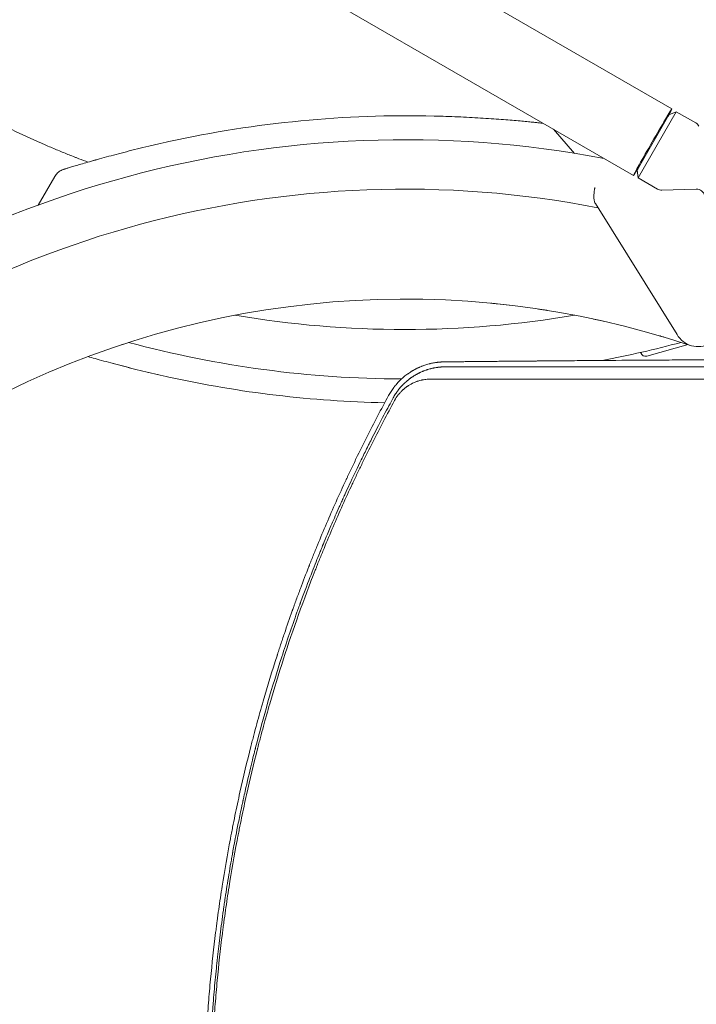
# Model space of a CAD drawing. Units: millimetres. Extents: x -4556 to 3904, y -3173 to 3942.
# Drawn here: x -1607 to -1182, y 614 to 1232 of the extents above; entities that cross this region are included whole.
import ezdxf

# ---------------------------------------------------------------- set-up
doc = ezdxf.new("R2010")
doc.units = ezdxf.units.MM
doc.header["$LTSCALE"] = 20
doc.layers.add('2d', color=230, linetype='Continuous')

msp = doc.modelspace()

# ---------------------------------------------------------------- linework, layer by layer
at = {"layer": '2d', "lineweight": 0}
for p, q in [((-1197.23, 1176.41), (-2006.96, 1643.91)), ((-2031.11, 1602.09), (-1221.38, 1134.59)), ((-1194.5, 1174.67), (-1218.5, 1133.1)), ((-1199.1, 1172.7), (-1194.5, 1174.67)), ((-1182.27, 1167.61), (-1194.5, 1174.67)), ((-1199.1, 1172.7), (-1219.1, 1138.06)), ((-1271.61, 1163.59), (-1258.4, 1148.5)), ((-1219.1, 1138.06), (-1218.5, 1133.1)), ((-1595.15, 1116.07), (-1584.73, 1133.97)), ((-1206.27, 1126.04), (-1218.5, 1133.1)), ((-1181.95, 1126.13), (-1203.6, 1125.37)), ((-1194.04, 1034.92), (-1245.33, 1117.01)), ((-1213.1, 1021.26), (-1187.13, 1028.46)), ((-1216.79, 1023.35), (-1216.86, 1023.59)), ((-1259.28, 1014.49), (-1259.28, 1014.49))]:
    msp.add_line(p, q, dxfattribs=at)
for centre, radius, start, end in [((-1364.94, 1673.94), 567, 242.41904, 246.52498), ((-1363.5, 475.13), 697, 88.61136, 102.38865), ((-1184.77, 1163.28), 5, 28, 60), ((-1364.94, 490.06), 667, 79.18575, 131.115), ((-1364.94, 490.06), 636, 79.01115, 131.23663), ((-1203.77, 1130.37), 5, 240, 272), ((-1181.77, 1121.13), 5, 9.79182, 92), ((-1364.94, 490.06), 567, 71.56876, 117.58096), ((-1364.94, 1673.94), 636, 260.34845, 279.65155), ((-1180.93, 1042.2), 15, 209.07538, 300), ((-1364.94, 1673.94), 667, 254.92876, 269.82153), ((-1364.94, 1673.94), 667, 280.69774, 285.07124), ((-1213.9, 1024.15), 3, 195.5, 285.5), ((-1363.5, 1688.87), 697, 257.61136, 268.84367)]:
    msp.add_arc(centre, radius, start, end, dxfattribs=at)
msp.add_ellipse((-1209.31, 1155.5), major_axis=(12.08, 20.91), ratio=0.015755, start_param=-0.675301, end_param=3.816893, dxfattribs=at)
for points, knots in [([(-1346.61, 1171.92), (-1344.1, 1171.86), (-1341.6, 1171.79), (-1336.61, 1171.62), (-1334.12, 1171.53), (-1329.2, 1171.32), (-1326.77, 1171.21), (-1322, 1170.96), (-1319.66, 1170.83), (-1315.09, 1170.56), (-1312.87, 1170.42), (-1308.57, 1170.13), (-1306.5, 1169.98), (-1302.53, 1169.68), (-1300.63, 1169.52), (-1297.03, 1169.23), (-1295.32, 1169.08), (-1292.14, 1168.8), (-1290.66, 1168.66), (-1287.94, 1168.4), (-1286.7, 1168.28), (-1284.47, 1168.06), (-1283.48, 1167.96), (-1281.76, 1167.78), (-1281.03, 1167.71), (-1279.85, 1167.58), (-1279.39, 1167.53), (-1278.74, 1167.46), (-1278.55, 1167.44), (-1278.49, 1167.44), (-1278.49, 1167.44), (-1278.49, 1167.43), (-1278.48, 1167.43), (-1278.48, 1167.43)], [0, 0, 0, 0, 7.513744, 7.513744, 15.063121, 15.063121, 22.620268, 22.620268, 30.167374, 30.167374, 37.715454, 37.715454, 45.221931, 45.221931, 52.705218, 52.705218, 60.164797, 60.164797, 67.564491, 67.564491, 74.916528, 74.916528, 82.227634, 82.227634, 89.488269, 89.488269, 96.715496, 96.715496, 103.920528, 103.920528, 104.664686, 104.664686, 105.1939, 105.1939, 105.1939, 105.1939]), ([(-1346.58, 1171.92), (-1344.1, 1171.86), (-1341.62, 1171.79), (-1336.66, 1171.63), (-1334.17, 1171.53), (-1329.25, 1171.32), (-1326.82, 1171.21), (-1322.05, 1170.97), (-1319.71, 1170.84), (-1315.15, 1170.56), (-1312.92, 1170.42), (-1308.62, 1170.13), (-1306.54, 1169.98), (-1302.57, 1169.68), (-1300.66, 1169.53), (-1297.06, 1169.23), (-1295.36, 1169.08), (-1292.18, 1168.8), (-1290.69, 1168.66), (-1287.97, 1168.41), (-1286.73, 1168.28), (-1284.49, 1168.06), (-1283.5, 1167.96), (-1281.78, 1167.78), (-1281.05, 1167.71), (-1279.86, 1167.58), (-1279.4, 1167.53), (-1278.75, 1167.46), (-1278.56, 1167.44), (-1278.5, 1167.44), (-1278.5, 1167.44), (-1278.49, 1167.44), (-1278.49, 1167.44), (-1278.49, 1167.44), (-1278.49, 1167.44), (-1278.49, 1167.43), (-1278.49, 1167.43), (-1278.49, 1167.43), (-1278.49, 1167.43), (-1278.48, 1167.43), (-1278.48, 1167.43), (-1278.41, 1167.43), (-1278.31, 1167.41), (-1278.22, 1167.4)], [0.027444, 0.027444, 0.027444, 0.027444, 7.460269, 7.460269, 15.014927, 15.014927, 22.571374, 22.571374, 30.11267, 30.11267, 37.655869, 37.655869, 45.172127, 45.172127, 52.6599, 52.6599, 60.107098, 60.107098, 67.510978, 67.510978, 74.866399, 74.866399, 82.169434, 82.169434, 89.438238, 89.438238, 96.659027, 96.659027, 103.849661, 103.849661, 104.632901, 104.632901, 105.220323, 105.220323, 105.247896, 105.247896, 105.250814, 105.250814, 105.253753, 105.253753, 105.259683, 105.259683, 105.524821, 105.524821, 105.524821, 105.524821]), ([(-1584.73, 1133.97), (-1584.25, 1134.79), (-1583.65, 1135.55), (-1582.27, 1136.86), (-1581.47, 1137.42), (-1580.2, 1138.07), (-1579.76, 1138.25), (-1579.26, 1138.43), (-1579.2, 1138.44), (-1579.13, 1138.47), (-1579.1, 1138.48), (-1579.08, 1138.48), (-1579.07, 1138.49), (-1579.06, 1138.49), (-1579.06, 1138.49), (-1579.05, 1138.49), (-1579.05, 1138.49), (-1579.05, 1138.49), (-1579.05, 1138.49), (-1579.05, 1138.49), (-1579.05, 1138.49), (-1579.05, 1138.49), (-1579.05, 1138.49), (-1579.05, 1138.49), (-1579.05, 1138.49), (-1579.05, 1138.49), (-1579.05, 1138.49), (-1579.04, 1138.5), (-1579.04, 1138.5), (-1579.04, 1138.5), (-1579.04, 1138.5), (-1579.04, 1138.5), (-1579.04, 1138.5), (-1579.03, 1138.5), (-1579.03, 1138.5), (-1578.98, 1138.52), (-1578.9, 1138.54), (-1578.59, 1138.64), (-1578.25, 1138.74), (-1577.32, 1139.03), (-1576.72, 1139.21), (-1575.29, 1139.65), (-1574.45, 1139.9), (-1572.53, 1140.48), (-1571.44, 1140.8), (-1569.05, 1141.51), (-1567.74, 1141.9), (-1564.9, 1142.73), (-1563.37, 1143.17), (-1560.11, 1144.1), (-1558.38, 1144.58), (-1554.74, 1145.59), (-1552.83, 1146.12), (-1548.85, 1147.19), (-1546.78, 1147.74), (-1542.5, 1148.86), (-1540.29, 1149.43), (-1535.77, 1150.57), (-1533.45, 1151.14), (-1528.75, 1152.29), (-1526.35, 1152.86), (-1522.72, 1153.71), (-1521.51, 1153.99), (-1517.88, 1154.82), (-1515.46, 1155.37), (-1513.03, 1155.9)], [0, 0, 0, 0, 2.849261, 2.849261, 5.708602, 5.708602, 7.127525, 7.127525, 7.305372, 7.305372, 7.372062, 7.372062, 7.397074, 7.397074, 7.401486, 7.401486, 7.403694, 7.403694, 7.405924, 7.405924, 7.408131, 7.408131, 7.410349, 7.410349, 7.412573, 7.412573, 7.417057, 7.417057, 7.452901, 7.452901, 7.593974, 7.593974, 8.017175, 8.017175, 9.286836, 9.286836, 13.097267, 13.097267, 20.330878, 20.330878, 27.527544, 27.527544, 34.722222, 34.722222, 41.9714, 41.9714, 49.26359, 49.26359, 56.597367, 56.597367, 63.978668, 63.978668, 71.407082, 71.407082, 78.874905, 78.874905, 86.37638, 86.37638, 93.90895, 93.90895, 101.448337, 101.448337, 105.221061, 105.221061, 112.668866, 112.668866, 112.668866, 112.668866]), ([(-1579.05, 1138.49), (-1579.05, 1138.49), (-1579.05, 1138.49), (-1579.05, 1138.49), (-1579.05, 1138.49), (-1579.04, 1138.5), (-1579.03, 1138.5), (-1578.98, 1138.51), (-1578.91, 1138.54), (-1578.59, 1138.63), (-1578.25, 1138.74), (-1577.32, 1139.03), (-1576.72, 1139.21), (-1575.29, 1139.65), (-1574.45, 1139.9), (-1572.53, 1140.48), (-1571.45, 1140.8), (-1569.05, 1141.51), (-1567.74, 1141.9), (-1564.9, 1142.73), (-1563.37, 1143.17), (-1560.12, 1144.09), (-1558.39, 1144.58), (-1554.75, 1145.59), (-1552.84, 1146.11), (-1548.86, 1147.19), (-1546.78, 1147.74), (-1542.5, 1148.86), (-1540.3, 1149.43), (-1535.78, 1150.57), (-1533.47, 1151.14), (-1528.76, 1152.29), (-1526.36, 1152.86), (-1522.73, 1153.71), (-1521.51, 1153.99), (-1517.89, 1154.82), (-1515.46, 1155.37), (-1513.03, 1155.9)], [0.481622, 0.481622, 0.481622, 0.481622, 0.57452, 0.57452, 0.997722, 0.997722, 2.267379, 2.267379, 6.077799, 6.077799, 13.307981, 13.307981, 20.53703, 20.53703, 27.727061, 27.727061, 34.976285, 34.976285, 42.259939, 42.259939, 49.602806, 49.602806, 56.972239, 56.972239, 64.394092, 64.394092, 71.884222, 71.884222, 79.378717, 79.378717, 86.90289, 86.90289, 94.451786, 94.451786, 98.228448, 98.228448, 105.679323, 105.679323, 105.679323, 105.679323]), ([(-1590.8, 1153.87), (-1588.39, 1152.82), (-1585.99, 1151.8), (-1581.23, 1149.81), (-1578.87, 1148.84), (-1575.36, 1147.43), (-1574.19, 1146.97), (-1572.45, 1146.28), (-1571.87, 1146.05), (-1570.71, 1145.6), (-1570.13, 1145.37), (-1567.64, 1144.41), (-1565.76, 1143.69), (-1563.93, 1143.01)], [0, 0, 0, 0, 0.00778011, 0.00778011, 0.01556021, 0.01556021, 0.01945027, 0.01945027, 0.02139529, 0.02139529, 0.02334032, 0.02334032, 0.02988137, 0.02988137, 0.02988137, 0.02988137]), ([(-1245.33, 1117.01), (-1245.7, 1117.59), (-1245.93, 1118.24), (-1246.15, 1119.35), (-1246.2, 1119.75), (-1246.26, 1120.55), (-1246.27, 1120.97), (-1246.25, 1121.83), (-1246.23, 1122.28), (-1246.16, 1123.19), (-1246.11, 1123.65), (-1246.01, 1124.58), (-1245.95, 1125.06), (-1245.85, 1125.78), (-1245.81, 1126.02), (-1245.76, 1126.38), (-1245.74, 1126.51), (-1245.71, 1126.75), (-1245.69, 1126.87), (-1245.68, 1126.99)], [0, 0, 0, 0, 0.00290607, 0.00290607, 0.0043591, 0.0043591, 0.00581214, 0.00581214, 0.00726517, 0.00726517, 0.00871821, 0.00871821, 0.01017124, 0.01017124, 0.01089776, 0.01089776, 0.01126102, 0.01126102, 0.01162428, 0.01162428, 0.01162428, 0.01162428]), ([(-1299.41, 1053.26), (-1301.86, 1053.55), (-1304.32, 1053.81), (-1307.77, 1054.17), (-1308.76, 1054.27), (-1310.09, 1054.4), (-1310.42, 1054.43), (-1310.75, 1054.46)], [29.341837, 29.341837, 29.341837, 29.341837, 36.755, 36.755, 39.755108, 39.755108, 40.755112, 40.755112, 40.755112, 40.755112]), ([(-1299.26, 1053.24), (-1301.76, 1053.53), (-1304.26, 1053.81), (-1307.77, 1054.17), (-1308.76, 1054.27), (-1310.09, 1054.4), (-1310.42, 1054.43), (-1310.75, 1054.46)], [24.077918, 24.077918, 24.077918, 24.077918, 31.645965, 31.645965, 34.646072, 34.646072, 35.646076, 35.646076, 35.646076, 35.646076]), ([(-1275.64, 1049.98), (-1275.64, 1049.98), (-1275.64, 1049.98), (-1275.64, 1049.98), (-1275.64, 1049.98), (-1275.64, 1049.98), (-1275.64, 1049.98), (-1275.64, 1049.98), (-1275.64, 1049.98), (-1275.66, 1049.99), (-1275.68, 1049.99), (-1275.79, 1050.01), (-1275.88, 1050.02), (-1276.1, 1050.06), (-1276.23, 1050.08), (-1277.02, 1050.2), (-1277.69, 1050.31), (-1279.23, 1050.54), (-1280.1, 1050.68), (-1280.97, 1050.81)], [0, 0, 0, 0, 0.000098, 0.000098, 0.000293, 0.000293, 0.001074, 0.001074, 0.0062, 0.0062, 0.060872, 0.060872, 0.352455, 0.352455, 0.741233, 0.741233, 2.814762, 2.814762, 5.496995, 5.496995, 5.496995, 5.496995]), ([(-1202.03, 1033.15), (-1202.71, 1033.36), (-1203.42, 1033.57), (-1204.33, 1033.84), (-1204.52, 1033.89), (-1204.74, 1033.96), (-1204.78, 1033.97), (-1204.82, 1033.98), (-1204.82, 1033.98), (-1204.82, 1033.98), (-1204.82, 1033.98), (-1204.82, 1033.98), (-1204.82, 1033.98), (-1204.82, 1033.98)], [0, 0, 0, 0, 3.994779, 3.994779, 5.012221, 5.012221, 5.202987, 5.202987, 5.21193, 5.21193, 5.21349, 5.21349, 5.213724, 5.213724, 5.213724, 5.213724]), ([(-1541.74, 1028.79), (-1542.01, 1028.7), (-1542.27, 1028.61), (-1542.56, 1028.52), (-1542.59, 1028.51), (-1542.63, 1028.5), (-1542.65, 1028.49), (-1542.67, 1028.48), (-1542.68, 1028.48), (-1542.68, 1028.48), (-1542.68, 1028.48), (-1542.68, 1028.48), (-1542.68, 1028.48), (-1542.68, 1028.48), (-1542.68, 1028.48), (-1542.68, 1028.48), (-1542.68, 1028.48), (-1542.68, 1028.48)], [8.439907, 8.439907, 8.439907, 8.439907, 10.429306, 10.429306, 10.626217, 10.626217, 10.7739, 10.7739, 10.801591, 10.801591, 10.804841, 10.804841, 10.806466, 10.806466, 10.807278, 10.807278, 10.807684, 10.807684, 10.807684, 10.807684]), ([(-1513.06, 1008.11), (-1515.48, 1008.64), (-1517.9, 1009.18), (-1522.74, 1010.29), (-1525.17, 1010.86), (-1529.96, 1012), (-1532.33, 1012.58), (-1536.96, 1013.73), (-1539.23, 1014.3), (-1543.66, 1015.44), (-1545.82, 1016.01), (-1549.98, 1017.11), (-1551.99, 1017.66), (-1555.84, 1018.71), (-1557.68, 1019.22), (-1561, 1020.16), (-1562.51, 1020.59), (-1563.93, 1020.99)], [0.027635, 0.027635, 0.027635, 0.027635, 7.460273, 7.460273, 15.014932, 15.014932, 22.57138, 22.57138, 30.112676, 30.112676, 37.655874, 37.655874, 45.172133, 45.172133, 52.659905, 52.659905, 59.448981, 59.448981, 59.448981, 59.448981]), ([(-1513.03, 1008.1), (-1515.48, 1008.64), (-1517.93, 1009.19), (-1522.79, 1010.3), (-1525.22, 1010.87), (-1530, 1012.01), (-1532.37, 1012.59), (-1537, 1013.74), (-1539.28, 1014.31), (-1543.71, 1015.45), (-1545.87, 1016.02), (-1550.03, 1017.12), (-1552.03, 1017.67), (-1555.87, 1018.72), (-1557.71, 1019.23), (-1561.02, 1020.16), (-1562.52, 1020.59), (-1563.93, 1020.99)], [0, 0, 0, 0, 7.513744, 7.513744, 15.063121, 15.063121, 22.620268, 22.620268, 30.167374, 30.167374, 37.715454, 37.715454, 45.221931, 45.221931, 52.705218, 52.705218, 59.448195, 59.448195, 59.448195, 59.448195]), ([(-1340.22, 1017.66), (-1340.22, 1017.66), (-1340.32, 1017.66), (-1340.61, 1017.65), (-1340.73, 1017.65), (-1340.95, 1017.64), (-1341.03, 1017.64), (-1341.16, 1017.64), (-1341.23, 1017.63), (-1341.31, 1017.63), (-1341.35, 1017.63), (-1341.37, 1017.63), (-1341.38, 1017.63), (-1341.39, 1017.63), (-1341.39, 1017.63), (-1341.64, 1017.62), (-1341.87, 1017.6), (-1342.16, 1017.59), (-1342.25, 1017.58), (-1342.38, 1017.57), (-1342.44, 1017.57), (-1342.51, 1017.56), (-1342.54, 1017.56), (-1342.56, 1017.56), (-1342.56, 1017.56), (-1342.57, 1017.56), (-1342.57, 1017.56), (-1343.03, 1017.52), (-1343.46, 1017.48), (-1344.05, 1017.42), (-1344.24, 1017.4), (-1344.51, 1017.37), (-1344.65, 1017.35), (-1344.8, 1017.33), (-1344.87, 1017.32), (-1344.91, 1017.32), (-1344.93, 1017.31), (-1344.93, 1017.31), (-1344.94, 1017.31), (-1344.94, 1017.31), (-1345.93, 1017.18), (-1346.83, 1017.02), (-1348.02, 1016.78), (-1348.4, 1016.7), (-1348.92, 1016.58), (-1349.09, 1016.54), (-1349.34, 1016.48), (-1349.42, 1016.46), (-1349.54, 1016.43), (-1349.59, 1016.41), (-1349.66, 1016.39), (-1349.69, 1016.38), (-1349.71, 1016.38), (-1349.72, 1016.38), (-1349.72, 1016.38), (-1349.72, 1016.38), (-1350.68, 1016.13), (-1351.55, 1015.87), (-1352.74, 1015.48), (-1353.11, 1015.34), (-1353.64, 1015.15), (-1353.9, 1015.05), (-1354.19, 1014.94), (-1354.33, 1014.89), (-1354.4, 1014.86), (-1354.44, 1014.84), (-1354.45, 1014.84), (-1354.46, 1014.83), (-1354.47, 1014.83), (-1354.89, 1014.67), (-1355.29, 1014.5), (-1355.88, 1014.24), (-1356.17, 1014.12), (-1356.5, 1013.96), (-1356.66, 1013.89), (-1356.74, 1013.85), (-1356.78, 1013.83), (-1356.8, 1013.82), (-1356.81, 1013.82), (-1357.03, 1013.71), (-1357.33, 1013.57), (-1357.67, 1013.4), (-1357.83, 1013.32), (-1357.91, 1013.28), (-1357.95, 1013.26), (-1357.97, 1013.25), (-1357.98, 1013.24), (-1357.99, 1013.24), (-1357.99, 1013.24), (-1358.05, 1013.21), (-1358.13, 1013.17), (-1358.28, 1013.09), (-1358.33, 1013.06), (-1358.42, 1013.02), (-1358.46, 1012.99), (-1358.52, 1012.96), (-1358.55, 1012.95), (-1358.56, 1012.94), (-1358.57, 1012.94), (-1358.57, 1012.93), (-1358.67, 1012.88), (-1358.77, 1012.83), (-1358.92, 1012.75), (-1358.99, 1012.71), (-1359.07, 1012.66), (-1359.12, 1012.64), (-1359.13, 1012.63), (-1359.15, 1012.62), (-1359.15, 1012.62), (-1359.31, 1012.53), (-1359.48, 1012.44), (-1359.77, 1012.27), (-1359.87, 1012.21), (-1360.03, 1012.12), (-1360.12, 1012.07), (-1360.22, 1012.01), (-1360.27, 1011.98), (-1360.29, 1011.97), (-1360.3, 1011.96), (-1360.31, 1011.95), (-1360.51, 1011.83), (-1360.8, 1011.66), (-1361.14, 1011.45), (-1361.3, 1011.34), (-1361.39, 1011.29), (-1361.42, 1011.27), (-1361.45, 1011.25), (-1361.46, 1011.24), (-1361.89, 1010.97), (-1362.28, 1010.7), (-1362.84, 1010.31), (-1363.03, 1010.18), (-1363.29, 1009.99), (-1363.38, 1009.93), (-1363.51, 1009.83), (-1363.57, 1009.79), (-1363.65, 1009.73), (-1363.68, 1009.71), (-1363.7, 1009.69), (-1363.71, 1009.69), (-1364.1, 1009.39), (-1364.48, 1009.1), (-1365.02, 1008.67), (-1365.29, 1008.45), (-1365.6, 1008.19), (-1365.72, 1008.08), (-1365.81, 1008.01), (-1365.85, 1007.98), (-1366.25, 1007.64), (-1366.6, 1007.33), (-1367.12, 1006.84), (-1367.3, 1006.68), (-1367.56, 1006.43), (-1367.65, 1006.35), (-1367.78, 1006.22), (-1367.82, 1006.18), (-1367.91, 1006.09), (-1367.95, 1006.05), (-1368.35, 1005.65), (-1368.7, 1005.3), (-1369.2, 1004.77), (-1369.36, 1004.59), (-1369.6, 1004.32), (-1369.68, 1004.24), (-1369.8, 1004.1), (-1369.86, 1004.04), (-1369.92, 1003.97), (-1369.96, 1003.93), (-1369.98, 1003.91), (-1370.32, 1003.51), (-1370.8, 1002.95), (-1371.33, 1002.28), (-1371.59, 1001.94), (-1371.72, 1001.77), (-1371.78, 1001.7), (-1371.82, 1001.65), (-1371.83, 1001.63), (-1373.07, 999.98), (-1374.16, 998.3), (-1375.11, 996.55)], [0, 0, 0, 0, 0.015625, 0.015625, 0.023438, 0.023438, 0.027344, 0.027344, 0.029297, 0.030273, 0.030762, 0.031006, 0.031128, 0.031128, 0.03125, 0.03125, 0.046875, 0.046875, 0.054688, 0.054688, 0.058594, 0.060547, 0.061523, 0.062012, 0.062256, 0.062256, 0.0625, 0.0625, 0.09375, 0.09375, 0.109375, 0.109375, 0.117188, 0.121094, 0.123047, 0.124023, 0.124512, 0.124756, 0.124756, 0.125, 0.125, 0.1875, 0.1875, 0.21875, 0.21875, 0.234375, 0.234375, 0.242188, 0.242188, 0.246094, 0.248047, 0.249023, 0.249512, 0.249756, 0.249756, 0.25, 0.25, 0.3125, 0.3125, 0.34375, 0.34375, 0.359375, 0.367188, 0.371094, 0.373047, 0.374023, 0.374512, 0.374512, 0.375, 0.375, 0.40625, 0.40625, 0.421875, 0.429688, 0.433594, 0.435547, 0.436523, 0.436523, 0.4375, 0.4375, 0.453125, 0.460938, 0.464844, 0.466797, 0.467773, 0.468262, 0.468506, 0.468506, 0.46875, 0.46875, 0.476563, 0.476563, 0.480469, 0.480469, 0.482422, 0.483398, 0.483887, 0.484131, 0.484131, 0.484375, 0.484375, 0.492188, 0.492188, 0.496094, 0.498047, 0.499023, 0.499512, 0.499512, 0.5, 0.5, 0.515625, 0.515625, 0.523438, 0.523438, 0.527344, 0.529297, 0.530273, 0.530762, 0.530762, 0.53125, 0.53125, 0.546875, 0.554688, 0.558594, 0.560547, 0.561523, 0.561523, 0.5625, 0.5625, 0.59375, 0.59375, 0.609375, 0.609375, 0.617188, 0.617188, 0.621094, 0.623047, 0.624023, 0.624023, 0.625, 0.625, 0.65625, 0.65625, 0.671875, 0.679688, 0.683594, 0.683594, 0.6875, 0.6875, 0.71875, 0.71875, 0.734375, 0.734375, 0.742188, 0.742188, 0.746094, 0.746094, 0.75, 0.75, 0.78125, 0.78125, 0.796875, 0.796875, 0.804688, 0.804688, 0.808594, 0.810547, 0.810547, 0.8125, 0.8125, 0.84375, 0.859375, 0.867188, 0.871094, 0.873047, 0.873047, 0.875, 0.875, 1, 1, 1, 1]), ([(-1372.26, 995.02), (-1371.8, 995.86), (-1371.31, 996.69), (-1370.52, 997.91), (-1370.24, 998.32), (-1369.82, 998.92), (-1369.61, 999.21), (-1369.35, 999.56), (-1369.22, 999.73), (-1369.15, 999.82), (-1369.13, 999.85), (-1369.11, 999.88), (-1369.1, 999.89), (-1368.55, 1000.61), (-1367.97, 1001.31), (-1367.04, 1002.36), (-1366.72, 1002.71), (-1366.22, 1003.22), (-1366.05, 1003.39), (-1365.8, 1003.65), (-1365.67, 1003.78), (-1365.52, 1003.92), (-1365.45, 1003.99), (-1365.41, 1004.03), (-1365.39, 1004.05), (-1365, 1004.42), (-1364.67, 1004.73), (-1364.33, 1005.04), (-1364.29, 1005.07), (-1364.21, 1005.14), (-1364.17, 1005.17), (-1364.05, 1005.28), (-1363.8, 1005.5), (-1363.47, 1005.78), (-1363.21, 1006), (-1363.03, 1006.14), (-1362.95, 1006.21), (-1362.78, 1006.34), (-1362.66, 1006.44), (-1362.53, 1006.55), (-1362.44, 1006.61), (-1362.4, 1006.65), (-1362.14, 1006.84), (-1361.96, 1006.99), (-1361.7, 1007.18), (-1361.62, 1007.24), (-1361.5, 1007.32), (-1361.45, 1007.36), (-1361.38, 1007.41), (-1361.36, 1007.43), (-1361.34, 1007.44), (-1361.33, 1007.45), (-1361.2, 1007.55), (-1361.05, 1007.65), (-1360.79, 1007.84), (-1360.69, 1007.9), (-1360.54, 1008), (-1360.47, 1008.06), (-1360.37, 1008.12), (-1360.32, 1008.15), (-1360.3, 1008.17), (-1360.29, 1008.18), (-1360.28, 1008.18), (-1360.09, 1008.31), (-1359.91, 1008.43), (-1359.65, 1008.6), (-1359.52, 1008.68), (-1359.37, 1008.78), (-1359.3, 1008.82), (-1359.26, 1008.84), (-1359.24, 1008.86), (-1359.04, 1008.98), (-1358.86, 1009.09), (-1358.59, 1009.25), (-1358.46, 1009.33), (-1358.33, 1009.41), (-1358.24, 1009.46), (-1358.2, 1009.48), (-1357.98, 1009.61), (-1357.71, 1009.76), (-1357.44, 1009.91), (-1357.27, 1010.01), (-1357.18, 1010.06), (-1357.05, 1010.13), (-1356.98, 1010.16), (-1356.91, 1010.2), (-1356.87, 1010.22), (-1356.85, 1010.23), (-1356.84, 1010.24), (-1356.83, 1010.24), (-1356.83, 1010.24), (-1356.83, 1010.24), (-1356.82, 1010.25), (-1356.79, 1010.26), (-1356.72, 1010.3), (-1356.69, 1010.32), (-1356.63, 1010.35), (-1356.6, 1010.36), (-1356.58, 1010.37), (-1356.57, 1010.37), (-1356.57, 1010.38), (-1356.57, 1010.38), (-1356.39, 1010.47), (-1356.21, 1010.56), (-1355.86, 1010.74), (-1355.59, 1010.87), (-1355.28, 1011.01), (-1355.12, 1011.08), (-1355.06, 1011.12), (-1355.01, 1011.14), (-1354.99, 1011.15), (-1354.64, 1011.31), (-1354.3, 1011.46), (-1353.76, 1011.69), (-1353.49, 1011.8), (-1353.16, 1011.93), (-1352.99, 1011.99), (-1352.91, 1012.03), (-1352.86, 1012.04), (-1352.85, 1012.05), (-1352.83, 1012.06), (-1352.83, 1012.06), (-1352.53, 1012.17), (-1352.21, 1012.29), (-1351.67, 1012.48), (-1351.48, 1012.55), (-1351.19, 1012.64), (-1351.04, 1012.69), (-1350.86, 1012.75), (-1350.76, 1012.78), (-1350.72, 1012.8), (-1350.69, 1012.8), (-1350.68, 1012.81), (-1350.68, 1012.81), (-1350.68, 1012.81), (-1350.02, 1013.02), (-1349.51, 1013.16), (-1348.98, 1013.3), (-1348.84, 1013.34), (-1348.68, 1013.38), (-1348.64, 1013.39), (-1348.59, 1013.4), (-1348.57, 1013.41), (-1348.55, 1013.41), (-1348.54, 1013.41), (-1348.54, 1013.41), (-1348.54, 1013.41), (-1348.53, 1013.41), (-1348.54, 1013.41), (-1348.27, 1013.48), (-1347.96, 1013.56), (-1347.42, 1013.68), (-1347.23, 1013.72), (-1346.93, 1013.78), (-1346.77, 1013.81), (-1346.58, 1013.85), (-1346.49, 1013.87), (-1346.44, 1013.88), (-1346.42, 1013.88), (-1346.4, 1013.89), (-1346.39, 1013.89), (-1346.05, 1013.95), (-1345.71, 1014.01), (-1345.17, 1014.1), (-1344.9, 1014.14), (-1344.58, 1014.19), (-1344.42, 1014.21), (-1344.34, 1014.22), (-1344.3, 1014.22), (-1344.28, 1014.23), (-1344.27, 1014.23), (-1344.26, 1014.23), (-1343.95, 1014.27), (-1343.62, 1014.31), (-1343.09, 1014.36), (-1342.91, 1014.38), (-1342.63, 1014.41), (-1342.49, 1014.42), (-1342.31, 1014.43), (-1342.23, 1014.44), (-1342.18, 1014.44), (-1342.17, 1014.44), (-1342.15, 1014.44), (-1342.14, 1014.44), (-1342, 1014.45), (-1341.84, 1014.47), (-1341.57, 1014.48), (-1341.44, 1014.49), (-1341.27, 1014.5), (-1341.18, 1014.5), (-1341.14, 1014.5), (-1341.11, 1014.5), (-1341.1, 1014.5), (-1341.1, 1014.5), (-1341.09, 1014.5), (-1341.09, 1014.5), (-1340.4, 1014.54), (-1340.05, 1014.54), (-1340.05, 1014.54)], [0, 0, 0, 0, 0.0625, 0.0625, 0.09375, 0.09375, 0.109375, 0.117188, 0.121094, 0.123047, 0.124023, 0.124023, 0.125, 0.125, 0.1875, 0.1875, 0.21875, 0.21875, 0.234375, 0.234375, 0.242188, 0.246094, 0.248047, 0.248047, 0.25, 0.25, 0.28125, 0.28125, 0.285156, 0.285156, 0.289063, 0.289063, 0.296875, 0.3125, 0.320313, 0.320313, 0.328125, 0.328125, 0.335938, 0.339844, 0.339844, 0.34375, 0.34375, 0.359375, 0.359375, 0.367188, 0.367188, 0.371094, 0.373047, 0.374023, 0.374023, 0.375, 0.375, 0.390625, 0.390625, 0.398438, 0.398438, 0.402344, 0.404297, 0.405273, 0.405762, 0.405762, 0.40625, 0.40625, 0.421875, 0.421875, 0.429688, 0.433594, 0.435547, 0.435547, 0.4375, 0.4375, 0.453125, 0.453125, 0.460938, 0.464844, 0.464844, 0.46875, 0.46875, 0.484375, 0.492188, 0.492188, 0.5, 0.5, 0.503906, 0.505859, 0.506836, 0.507324, 0.507568, 0.50769, 0.50769, 0.507813, 0.507813, 0.511719, 0.511719, 0.513672, 0.514648, 0.515137, 0.515381, 0.515503, 0.515503, 0.515625, 0.515625, 0.53125, 0.53125, 0.546875, 0.554688, 0.558594, 0.560547, 0.560547, 0.5625, 0.5625, 0.59375, 0.59375, 0.609375, 0.617188, 0.621094, 0.623047, 0.624023, 0.624512, 0.624512, 0.625, 0.625, 0.65625, 0.65625, 0.671875, 0.671875, 0.679688, 0.683594, 0.685547, 0.686523, 0.687012, 0.687256, 0.687256, 0.6875, 0.6875, 0.71875, 0.71875, 0.734375, 0.734375, 0.742188, 0.742188, 0.746094, 0.748047, 0.749023, 0.749512, 0.749756, 0.749756, 0.75, 0.75, 0.78125, 0.78125, 0.796875, 0.796875, 0.804688, 0.808594, 0.810547, 0.811523, 0.812012, 0.812012, 0.8125, 0.8125, 0.84375, 0.84375, 0.859375, 0.867188, 0.871094, 0.873047, 0.874023, 0.874512, 0.874512, 0.875, 0.875, 0.90625, 0.90625, 0.921875, 0.921875, 0.929688, 0.933594, 0.935547, 0.936523, 0.937012, 0.937012, 0.9375, 0.9375, 0.953125, 0.953125, 0.960938, 0.964844, 0.966797, 0.967773, 0.968262, 0.968506, 0.968628, 0.968628, 0.96875, 0.96875, 1, 1, 1, 1]), ([(-1106.15, 1019.37), (-1115.5, 1019.32), (-1124.7, 1019.27), (-1138.94, 1019.19), (-1144.08, 1019.16), (-1151.72, 1019.12), (-1155.52, 1019.1), (-1159.92, 1019.07), (-1162.11, 1019.06), (-1163.13, 1019.05), (-1163.52, 1019.05), (-1163.64, 1019.05), (-1163.68, 1019.05), (-1163.76, 1019.05), (-1163.97, 1019.05), (-1174.71, 1018.98), (-1185.17, 1018.92), (-1200.3, 1018.82), (-1205.29, 1018.79), (-1212.69, 1018.74), (-1216.37, 1018.71), (-1220.62, 1018.68), (-1222.74, 1018.67), (-1223.8, 1018.66), (-1224.25, 1018.66), (-1224.44, 1018.65), (-1224.48, 1018.65), (-1224.56, 1018.65), (-1224.68, 1018.65), (-1235.03, 1018.58), (-1245.1, 1018.5), (-1259.76, 1018.39), (-1264.59, 1018.35), (-1271.75, 1018.29), (-1275.31, 1018.26), (-1279.43, 1018.23), (-1281.48, 1018.21), (-1282.5, 1018.2), (-1283.01, 1018.2), (-1283.23, 1018.2), (-1283.34, 1018.2), (-1283.38, 1018.2), (-1283.46, 1018.19), (-1288.38, 1018.15), (-1293.25, 1018.11), (-1300.4, 1018.05), (-1303.95, 1018.01), (-1308.05, 1017.98), (-1310.09, 1017.96), (-1311.11, 1017.95), (-1311.54, 1017.94), (-1311.83, 1017.94), (-1311.98, 1017.94), (-1314.5, 1017.92), (-1318.04, 1017.88), (-1322.15, 1017.84), (-1323.9, 1017.83), (-1325.07, 1017.81), (-1325.66, 1017.81), (-1327.4, 1017.79), (-1329.15, 1017.77), (-1331.19, 1017.75), (-1332.22, 1017.74), (-1332.73, 1017.74), (-1332.99, 1017.74), (-1333.1, 1017.73), (-1333.17, 1017.73), (-1333.21, 1017.73), (-1335.45, 1017.71), (-1337.77, 1017.69), (-1340.22, 1017.66)], [0.0196178, 0.0196178, 0.0196178, 0.0196178, 0.1282792, 0.1282792, 0.190545, 0.190545, 0.2216779, 0.2372443, 0.2450275, 0.2489192, 0.2498921, 0.2498921, 0.2503785, 0.2503785, 0.250865, 0.2528108, 0.3773423, 0.3773423, 0.4396081, 0.4396081, 0.470741, 0.4863074, 0.4940906, 0.4979822, 0.499928, 0.499928, 0.5004145, 0.5004145, 0.5009009, 0.5018738, 0.6264054, 0.6264054, 0.6886712, 0.6886712, 0.719804, 0.7353705, 0.7431537, 0.7470453, 0.7489911, 0.749964, 0.749964, 0.7504505, 0.7504505, 0.7509369, 0.8132027, 0.8132027, 0.8443356, 0.859902, 0.8676852, 0.8715768, 0.8735227, 0.8735227, 0.8754685, 0.8754685, 0.9066013, 0.9221678, 0.929951, 0.929951, 0.9377342, 0.9377342, 0.9533007, 0.9610839, 0.9649755, 0.9669213, 0.9678942, 0.9683807, 0.9683807, 0.9688671, 0.9688671, 1, 1, 1, 1]), ([(-1340.05, 1014.54), (-1339.02, 1014.54), (-1337.33, 1014.54), (-1333.78, 1014.53), (-1332.42, 1014.53), (-1330.13, 1014.53), (-1329.33, 1014.53), (-1328.06, 1014.53), (-1327.4, 1014.53), (-1326.61, 1014.53), (-1326.21, 1014.53), (-1326.01, 1014.53), (-1325.91, 1014.53), (-1325.85, 1014.53), (-1325.83, 1014.53), (-1325.82, 1014.53), (-1325.81, 1014.53), (-1325.81, 1014.53), (-1323.42, 1014.53), (-1319.82, 1014.52), (-1315.6, 1014.52), (-1313.47, 1014.52), (-1312.41, 1014.52), (-1311.88, 1014.52), (-1311.65, 1014.52), (-1311.5, 1014.52), (-1311.42, 1014.52), (-1306.55, 1014.52), (-1301.69, 1014.51), (-1294.3, 1014.51), (-1290.58, 1014.51), (-1286.2, 1014.51), (-1284, 1014.5), (-1282.89, 1014.5), (-1282.34, 1014.5), (-1282.06, 1014.5), (-1281.92, 1014.5), (-1281.87, 1014.5), (-1281.83, 1014.5), (-1281.8, 1014.5), (-1272.26, 1014.5), (-1262.38, 1014.49), (-1247.01, 1014.49), (-1241.79, 1014.48), (-1233.82, 1014.48), (-1229.8, 1014.48), (-1225.05, 1014.48), (-1222.66, 1014.48), (-1221.46, 1014.48), (-1220.85, 1014.48), (-1220.55, 1014.48), (-1220.4, 1014.48), (-1220.34, 1014.48), (-1220.3, 1014.48), (-1220.27, 1014.48), (-1209.82, 1014.47), (-1199.23, 1014.47), (-1183.09, 1014.46), (-1174.96, 1014.46), (-1165.36, 1014.46), (-1160.54, 1014.46), (-1158.12, 1014.45), (-1156.91, 1014.45), (-1156.3, 1014.45), (-1156, 1014.45), (-1155.85, 1014.45), (-1155.79, 1014.45), (-1155.74, 1014.45), (-1155.72, 1014.45), (-1140.03, 1014.45), (-1123.52, 1014.44), (-1106.15, 1014.44)], [0, 0, 0, 0, 0.03125, 0.03125, 0.046875, 0.046875, 0.0546875, 0.0546875, 0.0585937, 0.0605469, 0.0615234, 0.0620117, 0.0622559, 0.0623779, 0.062439, 0.0624695, 0.0624695, 0.0625, 0.0625, 0.09375, 0.109375, 0.1171875, 0.1210937, 0.1230469, 0.1240234, 0.1240234, 0.125, 0.125, 0.1875, 0.1875, 0.21875, 0.234375, 0.2421875, 0.2460937, 0.2480469, 0.2490234, 0.2495117, 0.2497559, 0.2497559, 0.25, 0.25, 0.375, 0.375, 0.4375, 0.4375, 0.46875, 0.484375, 0.4921875, 0.4960937, 0.4980469, 0.4990234, 0.4995117, 0.4997559, 0.4997559, 0.5, 0.5, 0.625, 0.625, 0.6875, 0.71875, 0.734375, 0.7421875, 0.7460938, 0.7480469, 0.7490234, 0.7495117, 0.7497559, 0.7497559, 0.75, 0.75, 0.9371359, 0.9371359, 0.9371359, 0.9371359]), ([(-1348.79, 1006.84), (-1349.78, 1006.84), (-1350.77, 1006.79), (-1352.24, 1006.62), (-1352.97, 1006.51), (-1353.83, 1006.35), (-1354.25, 1006.26), (-1354.46, 1006.21), (-1354.57, 1006.19), (-1354.62, 1006.17), (-1354.65, 1006.17), (-1354.66, 1006.16), (-1355.19, 1006.04), (-1355.95, 1005.84), (-1356.81, 1005.56), (-1357.24, 1005.42), (-1357.46, 1005.34), (-1357.55, 1005.31), (-1357.61, 1005.28), (-1357.64, 1005.27), (-1358.18, 1005.07), (-1358.93, 1004.77), (-1359.8, 1004.37), (-1360.23, 1004.16), (-1360.44, 1004.05), (-1360.55, 1003.99), (-1360.6, 1003.97), (-1360.63, 1003.95), (-1360.64, 1003.95), (-1361.17, 1003.67), (-1361.93, 1003.24), (-1362.79, 1002.7), (-1363.21, 1002.41), (-1363.42, 1002.27), (-1363.52, 1002.2), (-1363.57, 1002.16), (-1363.6, 1002.14), (-1363.61, 1002.13), (-1364.13, 1001.77), (-1364.86, 1001.21), (-1365.68, 1000.51), (-1366.08, 1000.15), (-1366.28, 999.97), (-1366.37, 999.88), (-1366.42, 999.84), (-1366.44, 999.81), (-1366.46, 999.8), (-1366.95, 999.33), (-1367.63, 998.63), (-1368.38, 997.77), (-1368.74, 997.33), (-1368.92, 997.11), (-1368.99, 997.01), (-1369.04, 996.95), (-1369.07, 996.92), (-1369.93, 995.8), (-1370.67, 994.67), (-1371.33, 993.47)], [0, 0, 0, 0, 0.125, 0.125, 0.1875, 0.21875, 0.234375, 0.242188, 0.246094, 0.248047, 0.248047, 0.25, 0.25, 0.3125, 0.34375, 0.359375, 0.367188, 0.371094, 0.371094, 0.375, 0.375, 0.4375, 0.46875, 0.484375, 0.492188, 0.496094, 0.498047, 0.498047, 0.5, 0.5, 0.5625, 0.59375, 0.609375, 0.617188, 0.621094, 0.623047, 0.623047, 0.625, 0.625, 0.6875, 0.71875, 0.734375, 0.742188, 0.746094, 0.748047, 0.748047, 0.75, 0.75, 0.8125, 0.84375, 0.859375, 0.867188, 0.871094, 0.871094, 0.875, 0.875, 1, 1, 1, 1]), ([(-1106.15, 1006.73), (-1113.64, 1006.73), (-1121.17, 1006.74), (-1134.4, 1006.74), (-1140.09, 1006.74), (-1148.64, 1006.74), (-1152.92, 1006.75), (-1157.92, 1006.75), (-1160.43, 1006.75), (-1161.68, 1006.75), (-1162.31, 1006.75), (-1162.62, 1006.75), (-1162.78, 1006.75), (-1162.85, 1006.75), (-1162.89, 1006.75), (-1162.91, 1006.75), (-1173.67, 1006.75), (-1184.47, 1006.76), (-1200.75, 1006.76), (-1206.19, 1006.77), (-1214.37, 1006.77), (-1218.46, 1006.77), (-1223.24, 1006.77), (-1225.63, 1006.77), (-1226.83, 1006.77), (-1227.43, 1006.77), (-1227.73, 1006.77), (-1227.88, 1006.77), (-1227.94, 1006.77), (-1227.98, 1006.77), (-1228, 1006.77), (-1238.3, 1006.78), (-1248.62, 1006.78), (-1264.14, 1006.79), (-1269.32, 1006.79), (-1277.09, 1006.8), (-1280.98, 1006.8), (-1285.52, 1006.8), (-1287.79, 1006.8), (-1288.93, 1006.8), (-1289.49, 1006.8), (-1289.78, 1006.8), (-1289.92, 1006.8), (-1289.98, 1006.8), (-1290.02, 1006.8), (-1290.04, 1006.8), (-1309.62, 1006.82), (-1329.23, 1006.83), (-1348.79, 1006.84)], [0.0414792, 0.0414792, 0.0414792, 0.0414792, 0.125, 0.125, 0.1875, 0.1875, 0.21875, 0.234375, 0.2421875, 0.2460938, 0.2480469, 0.2490234, 0.2495117, 0.2497559, 0.2497559, 0.25, 0.25, 0.375, 0.375, 0.4375, 0.4375, 0.46875, 0.484375, 0.4921875, 0.4960938, 0.4980469, 0.4990234, 0.4995117, 0.4997559, 0.4997559, 0.5, 0.5, 0.625, 0.625, 0.6875, 0.6875, 0.71875, 0.734375, 0.7421875, 0.7460938, 0.7480469, 0.7490234, 0.7495117, 0.7497559, 0.7497559, 0.75, 0.75, 1, 1, 1, 1]), ([(-1375.11, 996.55), (-1379.79, 987.95), (-1384.36, 979.25), (-1391.04, 966.02), (-1394.34, 959.37), (-1398.11, 951.53), (-1399.97, 947.59), (-1400.9, 945.62), (-1401.36, 944.63), (-1401.6, 944.14), (-1401.69, 943.93), (-1401.76, 943.79), (-1401.79, 943.72), (-1406.11, 934.47), (-1410.19, 925.34), (-1416.02, 911.73), (-1417.92, 907.2), (-1420.7, 900.44), (-1422.07, 897.06), (-1423.64, 893.13), (-1424.41, 891.17), (-1424.8, 890.18), (-1424.99, 889.69), (-1425.08, 889.48), (-1425.13, 889.34), (-1425.16, 889.28), (-1426.99, 884.62), (-1428.76, 880.01), (-1431.36, 873.07), (-1432.65, 869.58), (-1434.14, 865.5), (-1434.87, 863.45), (-1435.24, 862.43), (-1435.43, 861.92), (-1435.5, 861.7), (-1435.56, 861.55), (-1435.58, 861.48), (-1437.32, 856.62), (-1438.97, 851.88), (-1441.36, 844.84), (-1442.14, 842.5), (-1443.29, 839.02), (-1443.86, 837.29), (-1444.52, 835.27), (-1444.85, 834.27), (-1445.01, 833.76), (-1445.09, 833.51), (-1445.12, 833.4), (-1445.15, 833.33), (-1445.16, 833.3), (-1448.23, 823.77), (-1451.13, 814.27), (-1455.23, 800.02), (-1457.23, 792.89), (-1459.45, 784.57), (-1460.54, 780.4), (-1461, 778.62), (-1461.31, 777.43), (-1461.46, 776.83), (-1464.03, 766.76), (-1466.31, 757.19), (-1469.53, 742.69), (-1471.09, 735.41), (-1472.81, 726.86), (-1473.65, 722.57), (-1474.07, 720.42), (-1474.27, 719.35), (-1474.36, 718.88), (-1474.42, 718.58), (-1474.45, 718.42), (-1476.36, 708.33), (-1478.06, 698.46), (-1480.37, 683.76), (-1481.1, 678.89), (-1482.12, 671.6), (-1482.62, 667.96), (-1483.18, 663.73), (-1483.41, 661.91), (-1483.56, 660.71), (-1483.64, 660.11), (-1484.93, 649.82), (-1486, 640.06), (-1487.39, 625.28), (-1488.03, 617.85), (-1488.68, 609.13), (-1488.98, 604.76), (-1489.13, 602.57), (-1489.2, 601.47), (-1489.23, 601), (-1489.25, 600.69), (-1489.26, 600.53), (-1489.58, 595.41), (-1489.98, 587.97), (-1490.35, 579.32), (-1490.51, 575), (-1490.58, 572.84), (-1490.62, 571.76), (-1490.63, 571.3), (-1490.64, 570.99), (-1490.65, 570.84), (-1490.73, 568.19), (-1490.83, 564.46), (-1490.93, 560.13), (-1490.97, 557.96), (-1490.98, 556.88), (-1490.99, 556.34), (-1491, 556.11), (-1491, 555.96), (-1491, 555.88), (-1491.02, 554.54), (-1491.05, 552.66), (-1491.07, 550.5), (-1491.08, 549.43), (-1491.08, 548.89), (-1491.09, 548.62), (-1491.09, 548.49), (-1491.09, 548.42), (-1491.09, 548.39), (-1491.09, 548.38), (-1491.09, 548.37), (-1491.09, 548.36), (-1491.11, 545.17), (-1491.12, 542.69), (-1491.12, 540.91)], [0, 0, 0, 0, 0.0625, 0.0625, 0.09375, 0.109375, 0.117188, 0.121094, 0.123047, 0.124023, 0.124512, 0.124512, 0.125, 0.125, 0.1875, 0.1875, 0.21875, 0.21875, 0.234375, 0.242188, 0.246094, 0.248047, 0.249023, 0.249512, 0.249512, 0.25, 0.25, 0.28125, 0.28125, 0.296875, 0.304688, 0.308594, 0.310547, 0.311523, 0.312012, 0.312012, 0.3125, 0.3125, 0.34375, 0.34375, 0.359375, 0.359375, 0.367188, 0.371094, 0.373047, 0.374023, 0.374512, 0.374756, 0.374756, 0.375, 0.375, 0.4375, 0.4375, 0.46875, 0.484375, 0.492188, 0.496094, 0.496094, 0.5, 0.5, 0.5625, 0.5625, 0.59375, 0.609375, 0.617188, 0.621094, 0.623047, 0.624023, 0.624023, 0.625, 0.625, 0.6875, 0.6875, 0.71875, 0.71875, 0.734375, 0.742188, 0.746094, 0.746094, 0.75, 0.75, 0.8125, 0.8125, 0.84375, 0.859375, 0.867188, 0.871094, 0.873047, 0.874023, 0.874023, 0.875, 0.875, 0.90625, 0.921875, 0.929688, 0.933594, 0.935547, 0.936523, 0.936523, 0.9375, 0.9375, 0.953125, 0.960938, 0.964844, 0.966797, 0.967773, 0.968262, 0.968262, 0.96875, 0.96875, 0.976563, 0.980469, 0.982422, 0.983398, 0.983887, 0.984131, 0.984253, 0.984314, 0.984344, 0.984344, 0.984375, 0.984375, 1, 1, 1, 1]), ([(-1488.17, 540.91), (-1488.17, 544.58), (-1488.15, 548.81), (-1488.02, 558.4), (-1487.92, 563.74), (-1487.69, 571.12), (-1487.65, 572.63), (-1487.59, 574.37), (-1487.58, 574.56), (-1487.57, 574.8), (-1487.57, 574.85), (-1487.56, 574.96), (-1487.56, 575.11), (-1487.54, 575.68), (-1487.49, 577.02), (-1487.44, 578.23), (-1487.28, 582.19), (-1487.15, 585.18), (-1486.73, 593.55), (-1486.44, 598.37), (-1486.05, 604.46), (-1485.92, 606.31), (-1485.79, 608.17), (-1485.77, 608.4), (-1485.76, 608.62), (-1485.75, 608.65), (-1485.75, 608.66), (-1485.75, 608.68), (-1485.75, 608.71), (-1485.74, 608.81), (-1485.72, 609.06), (-1485.66, 609.91), (-1485.52, 611.91), (-1485, 618.69), (-1484.26, 627.3), (-1483.41, 635.89), (-1483, 639.87), (-1482.82, 641.56), (-1482.77, 642.06), (-1482.74, 642.25), (-1482.74, 642.32), (-1482.73, 642.36), (-1482.72, 642.46), (-1482.66, 643.07), (-1482.59, 643.68), (-1482.05, 648.58), (-1481.51, 653.22), (-1480.29, 663.02), (-1479.61, 668.19), (-1478.74, 674.3), (-1478.63, 675.07), (-1478.52, 675.85), (-1478.5, 675.97), (-1478.5, 676.01), (-1478.49, 676.09), (-1478.46, 676.28), (-1478.39, 676.78), (-1478.14, 678.46), (-1477.56, 682.44), (-1476.24, 691), (-1474.83, 699.54), (-1473.65, 706.24), (-1473.3, 708.22), (-1473.14, 709.05), (-1473.1, 709.3), (-1473.08, 709.41), (-1473.08, 709.43), (-1473.07, 709.45), (-1473.07, 709.46), (-1473.07, 709.46), (-1473.07, 709.48), (-1473.04, 709.63), (-1473.01, 709.78), (-1472.79, 711.03), (-1472.53, 712.45), (-1471.56, 717.63), (-1470.68, 722.31), (-1468.89, 731.15), (-1468.22, 734.4), (-1467.28, 738.84), (-1466.99, 740.2), (-1466.66, 741.72), (-1466.52, 742.37), (-1466.48, 742.55), (-1466.46, 742.64), (-1466.45, 742.67), (-1466.44, 742.72), (-1466.39, 742.96), (-1465.98, 744.86), (-1465.58, 746.66), (-1463.83, 754.43), (-1462.56, 759.81), (-1460.9, 766.65), (-1460.39, 768.73), (-1459.69, 771.53), (-1459.47, 772.42), (-1459.15, 773.67), (-1459, 774.27), (-1458.82, 774.95), (-1458.74, 775.27), (-1458.7, 775.44), (-1458.68, 775.52), (-1458.67, 775.56), (-1458.66, 775.58), (-1458.66, 775.58), (-1458.66, 775.59), (-1458.66, 775.59), (-1453.75, 794.78), (-1448.26, 813.75), (-1439.15, 841.91), (-1435.97, 851.25), (-1432.24, 861.65), (-1431.62, 863.38), (-1430.96, 865.18), (-1430.71, 865.87), (-1430.67, 865.98), (-1430.66, 866.02), (-1430.66, 866.03), (-1430.65, 866.05), (-1430.63, 866.09), (-1430.55, 866.32), (-1430.33, 866.93), (-1428.99, 870.57), (-1427.78, 873.8), (-1424.71, 881.91), (-1422.87, 886.63), (-1420.45, 892.71), (-1419.71, 894.56), (-1418.68, 897.1), (-1418.35, 897.91), (-1418, 898.77), (-1417.95, 898.91), (-1417.89, 899.05), (-1417.86, 899.11), (-1417.86, 899.12), (-1417.86, 899.12), (-1417.85, 899.13), (-1417.85, 899.15), (-1417.81, 899.24), (-1417.75, 899.38), (-1417.5, 900), (-1416.73, 901.89), (-1414.45, 907.37), (-1412.16, 912.79), (-1409.45, 919.07), (-1407.89, 922.64), (-1405.66, 927.64), (-1405.2, 928.67), (-1404.49, 930.25), (-1404.22, 930.85), (-1403.93, 931.49), (-1403.88, 931.6), (-1403.86, 931.64), (-1403.86, 931.65), (-1403.86, 931.66), (-1403.85, 931.67), (-1403.82, 931.73), (-1403.74, 931.9), (-1403.27, 932.96), (-1402.8, 933.99), (-1401.51, 936.81), (-1400.6, 938.79), (-1397.7, 945), (-1395.56, 949.52), (-1392, 956.86), (-1390.76, 959.4), (-1389.29, 962.36), (-1389.04, 962.85), (-1388.79, 963.35), (-1388.69, 963.56), (-1388.67, 963.6), (-1388.62, 963.69), (-1388.56, 963.82), (-1388.14, 964.66), (-1387.04, 966.85), (-1386.02, 968.87), (-1382.68, 975.44), (-1380.24, 980.12), (-1375.86, 988.39), (-1373.92, 991.98), (-1372.26, 995.02)], [0, 0, 0, 0, 0.03125, 0.03125, 0.0625, 0.0625, 0.070313, 0.070313, 0.071289, 0.071289, 0.071533, 0.071533, 0.071777, 0.072266, 0.074219, 0.078125, 0.078125, 0.09375, 0.09375, 0.125, 0.125, 0.140625, 0.140625, 0.142578, 0.142822, 0.142822, 0.142883, 0.142883, 0.142944, 0.143066, 0.143555, 0.144531, 0.148438, 0.15625, 0.1875, 0.203125, 0.210938, 0.212891, 0.213867, 0.214111, 0.214111, 0.214355, 0.214355, 0.214844, 0.21875, 0.21875, 0.25, 0.25, 0.28125, 0.28125, 0.285156, 0.285645, 0.285645, 0.285889, 0.285889, 0.286133, 0.287109, 0.289063, 0.296875, 0.3125, 0.34375, 0.351563, 0.355469, 0.356445, 0.356934, 0.357056, 0.357117, 0.357117, 0.357147, 0.357147, 0.357178, 0.357422, 0.359375, 0.359375, 0.375, 0.375, 0.40625, 0.40625, 0.421875, 0.421875, 0.425781, 0.427734, 0.428223, 0.428467, 0.428467, 0.428589, 0.428589, 0.428711, 0.429688, 0.4375, 0.4375, 0.46875, 0.46875, 0.484375, 0.484375, 0.492188, 0.492188, 0.496094, 0.498047, 0.499023, 0.499512, 0.499756, 0.499878, 0.499939, 0.499969, 0.499969, 0.5, 0.5, 0.625, 0.625, 0.6875, 0.6875, 0.695313, 0.699219, 0.699707, 0.699951, 0.699951, 0.700012, 0.700012, 0.700073, 0.700195, 0.701172, 0.703125, 0.71875, 0.71875, 0.75, 0.75, 0.765625, 0.765625, 0.773438, 0.773438, 0.774414, 0.774902, 0.774902, 0.775024, 0.775024, 0.775146, 0.775391, 0.777344, 0.78125, 0.78125, 0.796875, 0.8125, 0.828125, 0.828125, 0.84375, 0.84375, 0.847656, 0.847656, 0.849609, 0.849854, 0.849976, 0.849976, 0.850006, 0.850006, 0.850037, 0.850098, 0.850586, 0.851563, 0.859375, 0.859375, 0.875, 0.875, 0.90625, 0.90625, 0.921875, 0.921875, 0.923828, 0.924805, 0.924805, 0.925049, 0.925049, 0.925293, 0.925781, 0.929688, 0.9375, 0.9375, 0.96875, 0.96875, 1, 1, 1, 1]), ([(-1371.33, 993.47), (-1376.09, 984.75), (-1380.68, 976.02), (-1387.32, 962.9), (-1389.5, 958.52), (-1392.7, 951.95), (-1394.28, 948.67), (-1396.1, 944.83), (-1397, 942.92), (-1397.46, 941.96), (-1397.65, 941.55), (-1397.78, 941.27), (-1397.84, 941.14), (-1402.06, 932.12), (-1406.07, 923.18), (-1411.89, 909.67), (-1414.74, 902.89), (-1417.98, 894.95), (-1419.58, 890.96), (-1420.37, 888.97), (-1420.76, 887.97), (-1420.93, 887.55), (-1421.05, 887.26), (-1421.1, 887.12), (-1428.43, 868.52), (-1435.09, 849.91), (-1444.16, 821.84), (-1447.03, 812.46), (-1451.11, 798.36), (-1453.09, 791.3), (-1455.3, 783.05), (-1456.38, 778.93), (-1456.91, 776.86), (-1457.18, 775.83), (-1457.31, 775.32), (-1457.37, 775.09), (-1457.4, 774.95), (-1457.42, 774.87), (-1459.9, 765.19), (-1462.2, 755.58), (-1465.4, 741.17), (-1466.94, 733.97), (-1468.64, 725.58), (-1469.46, 721.39), (-1469.87, 719.29), (-1470.04, 718.39), (-1470.15, 717.79), (-1470.21, 717.5), (-1472.1, 707.54), (-1473.79, 697.85), (-1476.09, 683.24), (-1477.19, 675.92), (-1478.37, 667.36), (-1478.93, 663.07), (-1479.17, 661.23), (-1479.33, 660.01), (-1479.4, 659.4), (-1480.72, 648.95), (-1481.8, 639.13), (-1483.18, 624.44), (-1483.81, 617.1), (-1484.45, 608.55), (-1484.74, 604.28), (-1484.88, 602.14), (-1484.94, 601.23), (-1484.98, 600.62), (-1485, 600.32), (-1486.24, 580.43), (-1486.86, 560.72), (-1486.86, 540.91)], [0, 0, 0, 0, 0.0625, 0.0625, 0.09375, 0.09375, 0.109375, 0.117188, 0.121094, 0.123047, 0.124023, 0.124023, 0.125, 0.125, 0.1875, 0.1875, 0.21875, 0.234375, 0.242187, 0.246094, 0.248047, 0.249023, 0.249023, 0.25, 0.25, 0.375, 0.375, 0.4375, 0.4375, 0.46875, 0.484375, 0.492187, 0.496094, 0.498047, 0.499023, 0.499512, 0.499512, 0.5, 0.5, 0.5625, 0.5625, 0.59375, 0.609375, 0.617187, 0.621094, 0.623047, 0.623047, 0.625, 0.625, 0.6875, 0.6875, 0.71875, 0.734375, 0.742187, 0.746094, 0.746094, 0.75, 0.75, 0.8125, 0.8125, 0.84375, 0.859375, 0.867187, 0.871094, 0.873047, 0.873047, 0.875, 0.875, 1, 1, 1, 1])]:
    msp.add_open_spline(points, degree=3, knots=knots, dxfattribs=at)
for points in [[(-1513.06, 1155.89), (-1513.06, 1155.89), (-1513.04, 1155.9), (-1513.03, 1155.9)], [(-1238.38, 1042.76), (-1241, 1043.36), (-1243.68, 1043.95), (-1246.41, 1044.53)]]:
    msp.add_open_spline(points, degree=3, dxfattribs=at)

doc.saveas('drawing.dxf')
